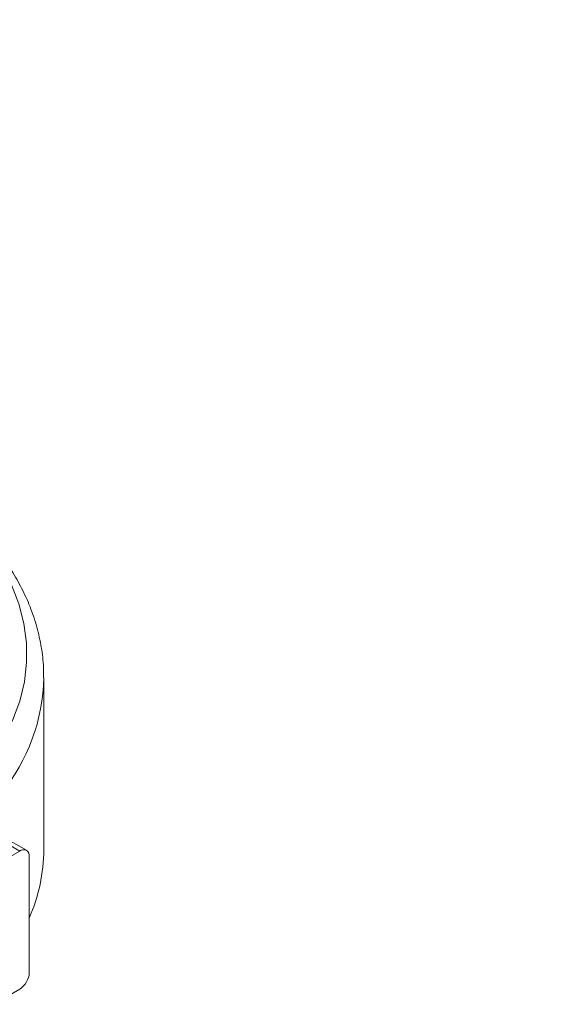
# Model space of a CAD drawing. Units: millimetres. Extents: x -378 to 1653, y -520 to 1724.
# Drawn here: x 1572 to 1653, y 1348 to 1494 of the extents above; entities that cross this region are included whole.
import ezdxf

# ---------------------------------------------------------------- set-up
doc = ezdxf.new("R2010")
doc.units = ezdxf.units.MM

msp = doc.modelspace()

# ---------------------------------------------------------------- linework, layer by layer
at = {"color": 7, "linetype": 'Continuous', "lineweight": 15}
for p, q in [((1575.61, 1371.01), (1575.61, 1396.41)), ((1573.05, 1370.91), (1569.57, 1372.92)), ((1568.16, 1368.57), (1572.05, 1370.81)), ((1573.47, 1369.99), (1573.47, 1352.85)), ((1572.05, 1350.4), (1568.16, 1348.15))]:
    msp.add_line(p, q, dxfattribs=at)
at = {"color": 8, "linetype": 'Continuous', "lineweight": 15}
msp.add_line((1569.22, 1372.44), (1572.05, 1370.81), dxfattribs=at)
at = {"color": 8, "linetype": 'Continuous', "lineweight": 15, "flags": 128}
msp.add_lwpolyline([(1566.76, 1383.14), (1567.89, 1384.63), (1569.62, 1387.34), (1571.01, 1390.12), (1572.05, 1392.94), (1572.74, 1395.81), (1573.08, 1398.69), (1573.05, 1401.58), (1572.67, 1404.46), (1571.94, 1407.32), (1570.85, 1410.14), (1569.41, 1412.91), (1567.64, 1415.61), (1565.53, 1418.23), (1565.12, 1418.7)], dxfattribs=at)
at = {"color": 8, "linetype": 'Continuous', "lineweight": 15}
msp.add_arc((1547.88, 1396.96), 27.74, 320.6767, 358.8754, dxfattribs=at)
at = {"color": 7, "linetype": 'Continuous', "lineweight": 15}
for centre, radius, start, end in [((1572.6, 1370.13), 0.873, 350.786, 129.2033), ((1550.16, 1371.13), 25.45, 336.3166, 359.7274), ((1570.4, 1352.99), 3.07, 302.6055, 357.3945)]:
    msp.add_arc(centre, radius, start, end, dxfattribs=at)
for points, knots in [([(1503.11, 1485.57), (1505.48, 1485.59), (1508.8, 1485.62), (1513.7, 1485.79), (1517.87, 1485.99), (1522.82, 1486.33), (1528, 1486.78), (1533.39, 1487.38), (1538.92, 1488.11), (1544.53, 1489), (1550.18, 1490.03), (1555.84, 1491.21), (1561.48, 1492.54), (1567.07, 1494.01), (1572.6, 1495.64), (1578.04, 1497.41), (1583.38, 1499.32), (1588.61, 1501.38), (1593.71, 1503.58), (1598.67, 1505.91), (1603.48, 1508.37), (1608.12, 1510.97), (1612.59, 1513.69), (1616.87, 1516.53), (1620.95, 1519.49), (1624.84, 1522.57), (1628.5, 1525.76), (1631.95, 1529.06), (1635.16, 1532.45), (1638.14, 1535.95), (1640.87, 1539.53), (1643.34, 1543.2), (1645.55, 1546.95), (1647.49, 1550.78), (1649.16, 1554.67), (1650.55, 1558.63), (1651.65, 1562.64), (1652.45, 1566.7), (1652.96, 1570.81), (1653.16, 1574.96), (1653.05, 1579.14), (1652.61, 1583.34), (1651.85, 1587.57), (1650.76, 1591.8), (1649.32, 1596.03), (1647.53, 1600.26), (1645.46, 1604.31), (1643.16, 1608.18), (1640.66, 1611.85), (1637.9, 1615.45), (1634.88, 1618.96), (1631.6, 1622.39), (1628.08, 1625.72), (1624.32, 1628.95), (1620.34, 1632.07), (1616.13, 1635.08), (1611.72, 1637.96), (1607.1, 1640.72), (1602.29, 1643.35), (1597.31, 1645.85), (1592.15, 1648.22), (1586.84, 1650.44), (1581.37, 1652.52), (1575.77, 1654.45), (1570.04, 1656.23), (1564.21, 1657.86), (1558.27, 1659.34), (1552.25, 1660.66), (1546.16, 1661.82), (1540.04, 1662.82), (1533.92, 1663.66), (1527.88, 1664.33), (1522.06, 1664.84), (1516.97, 1665.16), (1512.45, 1665.36), (1508.01, 1665.5), (1504.86, 1665.51), (1503.11, 1665.52)], [0, 0, 0, 0, 0.01528, 0.021428, 0.031636, 0.042224, 0.053573, 0.065408, 0.077619, 0.090117, 0.10284, 0.115743, 0.12879, 0.141956, 0.155219, 0.168565, 0.181981, 0.195456, 0.208982, 0.222553, 0.236163, 0.249807, 0.263481, 0.277182, 0.290906, 0.304649, 0.318406, 0.332176, 0.345953, 0.359734, 0.373516, 0.387296, 0.401074, 0.414851, 0.42863, 0.44242, 0.456231, 0.470079, 0.483984, 0.497969, 0.512059, 0.526278, 0.540646, 0.555185, 0.569917, 0.584853, 0.600001, 0.613739, 0.627541, 0.641398, 0.655303, 0.669245, 0.683217, 0.697208, 0.711211, 0.725221, 0.739231, 0.753236, 0.767234, 0.78122, 0.795194, 0.809152, 0.823094, 0.837017, 0.850918, 0.864793, 0.878637, 0.89244, 0.906187, 0.919853, 0.933389, 0.946688, 0.959476, 0.971316, 0.979708, 0.988703, 1, 1, 1, 1]), ([(1575.57, 1396.42), (1575.58, 1397.05), (1575.58, 1398.68), (1575.22, 1401.31), (1574.53, 1404.31), (1573.51, 1407.21), (1572.21, 1409.99), (1570.69, 1412.62), (1568.88, 1415.18), (1567.03, 1417.45), (1565.69, 1418.81), (1565.12, 1419.38)], [0, 0, 0, 0, 0.076549, 0.197227, 0.32041, 0.446605, 0.562109, 0.678609, 0.796019, 0.914186, 1, 1, 1, 1])]:
    msp.add_open_spline(points, degree=3, knots=knots, dxfattribs=at)

doc.saveas('drawing.dxf')
